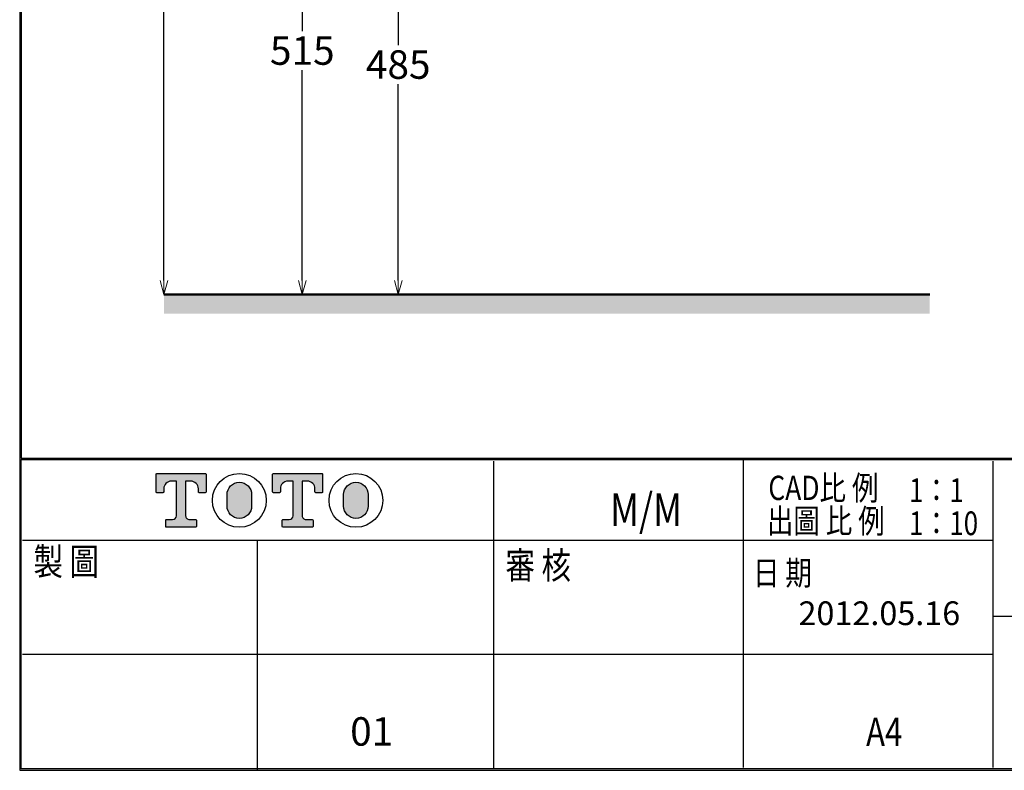
# Model space of a CAD drawing. Units: millimetres. Extents: x -635 to 7673, y -9086 to -3110.
# Drawn here: x -635 to 402, y -5980 to -5188 of the extents above; entities that cross this region are included whole.
import ezdxf
from ezdxf.enums import TextEntityAlignment as Align

# ---------------------------------------------------------------- set-up
doc = ezdxf.new("R2010")
doc.units = ezdxf.units.MM
doc.layers.add('標註線', color=7, linetype='Continuous', lineweight=9)
doc.layers.add('牆壁線', color=5, linetype='Continuous', lineweight=50)
doc.layers.add('繪圖線', color=7, linetype='Continuous')
doc.layers.get('0').off()
doc.styles.add('AEH', font='simplex.shx', dxfattribs={"width": 0.8, "bigfont": 'chineset.shx'})
doc.styles.add('SCRIPTC', font='scriptc', dxfattribs={"width": 0.8, "height": 3.40911150488364})
doc.styles.get("Standard").update_dxf_attribs({"font": 'msjh.ttf', "height": 30})
doc.dimstyles.get("Standard").update_dxf_attribs({"dimtxt": 30, "dimasz": 15, "dimexe": 0, "dimexo": 5, "dimgap": 5, "dimtad": 0, "dimtih": 1, "dimtoh": 1, "dimdec": 0, "dimdsep": 46, "dimtxsty": 'Standard', "dimblk": 'OPEN30', "dimcen": 0.09, "dimadec": 0, "dimazin": 2, "dimtfac": 1, "dimtdec": 0, "dimtofl": 0, "dimtmove": 1, "dimatfit": 3, "dimldrblk": 'OPEN30', "dimfxl": 0, "dimtolj": 1, "dimtzin": 0, "dimlwe": 9, "dimarcsym": 0})

# ---------------------------------------------------------------- blocks, each defined once
blk = doc.blocks.new('黃志君')
h = blk.add_hatch(color=1)
h.paths.add_polyline_path([(-7.103344614733942e-07, 5.331904005488298, 1), (10.66380943628337, 5.331904005488298, 1)])
h.paths.add_polyline_path([(10.56380943628346, 5.331904005488298, -1), (0.09999928966544758, 5.331904005488298, -1)], flags=16)
at = {"color": 1}
for radius in [5.331905073308972, 5.231905073308972]:
    blk.add_circle((5.331904362974456, 5.331904005488298), radius, dxfattribs=at)
blk = doc.blocks.new('久我')
h = blk.add_hatch(color=1)
h.paths.add_polyline_path([(91.03355123964829, -70.17395578690366, 1), (-24.13559834382531, -70.17395578690366, 1)])
h.paths.add_polyline_path([(89.9535512396483, -70.17395578690366, -1), (-23.05559834382532, -70.17395578690366, -1)], flags=16)
at = {"color": 1}
for radius in [57.58457479173681, 56.50457479173681]:
    blk.add_circle((33.44897644791149, -70.17395578690366), radius, dxfattribs=at)
blk = doc.blocks.new('_OPEN30')
at = {"color": 0, "linetype": 'ByBlock'}
for p, q in [((-1, 0.26794919), (0, 0)), ((0, 0), (-1, -0.26794919)), ((0, 0), (-1, 0))]:
    blk.add_line(p, q, dxfattribs=at)
blk = doc.blocks.new('*D75')
at = {"layer": 'Defpoints', "color": 0}
for p in [(-130.5039276845383, -4963.733783744069), (-337.6017014194522, -5478.233783745311), (-130.5039276845383, -5478.233783745311)]:
    blk.add_point(p, dxfattribs=at)
at = {"layer": '標註線', "color": 0, "lineweight": 9}
for p, q in [((-135.5039276845383, -4963.733783744069), (-337.6017014194521, -4963.733783744069)), ((-135.5039276845383, -5478.233783745311), (-337.6017014194522, -5478.233783745311))]:
    blk.add_line(p, q, dxfattribs=at)
at = {"layer": '標註線', "color": 0, "lineweight": -2}
for p, q in [((-337.6017014194521, -4978.733783744069), (-337.6017014194521, -5200.393080064897)), ((-337.6017014194522, -5463.233783745311), (-337.6017014194521, -5241.574487424484))]:
    blk.add_line(p, q, dxfattribs=at)
at = {"layer": '標註線', "color": 0, "lineweight": -2, "xscale": 15, "yscale": 15, "zscale": 15}
for p, rotation in [((-337.6017014194521, -4963.733783744069), 90), ((-337.6017014194522, -5478.233783745311), 270)]:
    blk.add_blockref('_OPEN30', p, dxfattribs=dict(at, rotation=rotation))
at = {"layer": '標註線', "color": 0, "insert": (-337.6017014194513, -5220.98378374469), "char_height": 30, "attachment_point": 5}
blk.add_mtext('\\A1;515', dxfattribs=at)
blk = doc.blocks.new('*D76')
at = {"layer": 'Defpoints', "color": 0}
for p in [(-193.7759828001595, -4993.233775081971), (-236.5528145519952, -5478.233783745311), (-193.7759828001595, -5478.233783745311)]:
    blk.add_point(p, dxfattribs=at)
at = {"layer": '標註線', "color": 0, "lineweight": 9}
for p, q in [((-198.7759828001595, -4993.233775081971), (-236.5528145519951, -4993.233775081971)), ((-198.7759828001595, -5478.233783745311), (-236.5528145519952, -5478.233783745311))]:
    blk.add_line(p, q, dxfattribs=at)
at = {"layer": '標註線', "color": 0, "lineweight": -2}
for p, q in [((-236.5528145519951, -5008.233775081971), (-236.5528145519952, -5215.230228735783)), ((-236.5528145519952, -5463.233783745311), (-236.5528145519952, -5256.237330091497))]:
    blk.add_line(p, q, dxfattribs=at)
at = {"layer": '標註線', "color": 0, "lineweight": -2, "xscale": 15, "yscale": 15, "zscale": 15}
for p, rotation in [((-236.5528145519951, -4993.233775081971), 90), ((-236.5528145519952, -5478.233783745311), 270)]:
    blk.add_blockref('_OPEN30', p, dxfattribs=dict(at, rotation=rotation))
at = {"layer": '標註線', "color": 0, "insert": (-236.5528145519943, -5235.73377941364), "char_height": 30, "attachment_point": 5}
blk.add_mtext('\\A1;485', dxfattribs=at)
blk = doc.blocks.new('*D77')
at = {"layer": 'Defpoints', "color": 0}
for p in [(-386.9460787609678, -4658.233783745311), (-483.3498245727833, -5478.233783745311), (-386.9460787609678, -5478.233783745311)]:
    blk.add_point(p, dxfattribs=at)
at = {"layer": '標註線', "color": 0, "lineweight": 9}
for p, q in [((-391.9460787609678, -4658.233783745311), (-483.3498245727831, -4658.233783745311)), ((-391.9460787609678, -5478.233783745311), (-483.3498245727833, -5478.233783745311))]:
    blk.add_line(p, q, dxfattribs=at)
at = {"layer": '標註線', "color": 0, "lineweight": -2}
for p, q in [((-483.3498245727831, -4673.233783745311), (-483.3498245727832, -5047.730233067454)), ((-483.3498245727833, -5463.233783745311), (-483.3498245727832, -5088.737334423167))]:
    blk.add_line(p, q, dxfattribs=at)
at = {"layer": '標註線', "color": 0, "lineweight": -2, "xscale": 15, "yscale": 15, "zscale": 15}
for p, rotation in [((-483.3498245727831, -4658.233783745311), 90), ((-483.3498245727833, -5478.233783745311), 270)]:
    blk.add_blockref('_OPEN30', p, dxfattribs=dict(at, rotation=rotation))
at = {"layer": '標註線', "color": 0, "insert": (-483.3498245727824, -5068.233783745311), "char_height": 30, "attachment_point": 5}
blk.add_mtext('\\A1;820', dxfattribs=at)

msp = doc.modelspace()

# ---------------------------------------------------------------- hatches: boundary and pattern name
at = {"layer": '繪圖線', "lineweight": 0}
h = msp.add_hatch(dxfattribs=at)
h.set_pattern_fill('DOTS', color=256, scale=5)
h.set_pattern_definition([(0, (0, -34.0000086633363), (3.96875, 7.9375), [0, -7.9375])])
h.paths.add_polyline_path([(323.4449649420594, -5478.233783745311), (-483.3498245727833, -5478.233783745311), (-483.3498245727833, -5498.233783745311), (323.4449649420594, -5498.233783745311)])
at = {"layer": '繪圖線', "linetype": 'ByBlock'}
for points in [[(-470.1800445351996, -5711.276835700027, -0.4142135623729967), (-474.1745065605078, -5715.271297725335), (-480.7085516744423, -5715.271297725335, 0.4142135623732758), (-481.5184368390051, -5716.081182889898), (-481.5184368389978, -5722.560264206349, 0.4142135623728981), (-480.7085516744423, -5723.370149370911), (-449.9329154212769, -5723.370149370911, 0.4142135623730951), (-449.1230302567251, -5722.560264206356), (-449.1230302567251, -5716.081182889898, 0.4142135623731281), (-449.9329154212769, -5715.271297725335), (-456.4669605352042, -5715.271297725335, -0.4142135623730969), (-460.4614225605196, -5711.276835700027), (-460.4614225605196, -5674.77703949749), (-455.0872413959673, -5674.77703949749, -0.4142135623731892), (-447.0983173453365, -5682.765963548135), (-447.0983173453365, -5686.115431801288, 0.4142135623730951), (-446.2884321807737, -5686.925316965843), (-439.8093508643265, -5686.92531696585, 0.4142135623730131), (-438.9994656997637, -5686.115431801288), (-438.9994656997637, -5667.488073016483, 0.4142135623731442), (-439.8093508643155, -5666.678187851928), (-490.8321162314146, -5666.67818785192, 0.4142135623730951), (-491.6420013959664, -5667.488073016483), (-491.6420013959664, -5686.115431801288, 0.4142135623731606), (-490.8321162314146, -5686.925316965843), (-484.3530349149491, -5686.92531696585, 0.4142135623732755), (-483.5431497503901, -5686.115431801295), (-483.5431497503901, -5682.765963548135, -0.4142135623730013), (-475.5542256997628, -5674.77703949749), (-470.1800445351996, -5674.77703949749)], [(-347.3474612440491, -5711.276835700027, -0.4142135623729967), (-351.3419232693645, -5715.271297725335), (-357.8759683832918, -5715.271297725335, 0.4142135623732758), (-358.6858535478509, -5716.081182889898), (-358.6858535478509, -5722.560264206349, 0.4142135623728981), (-357.8759683832918, -5723.370149370911), (-327.1003321301264, -5723.370149370911, 0.4142135623730951), (-326.2904469655637, -5722.560264206356), (-326.2904469655637, -5716.081182889898, 0.414213562373128), (-327.1003321301264, -5715.271297725335), (-333.6343772440609, -5715.271297725335, -0.4142135623730969), (-337.6288392693691, -5711.276835700027), (-337.6288392693691, -5674.77703949749), (-332.2546581048168, -5674.77703949749, -0.4142135623731892), (-324.2657340541787, -5682.765963548135), (-324.2657340541787, -5686.115431801288, 0.4142135623730951), (-323.4558488896268, -5686.925316965843), (-316.976767573165, -5686.92531696585, 0.4142135623730131), (-316.1668824086169, -5686.115431801295), (-316.1668824086169, -5667.488073016483, 0.4142135623731442), (-316.9767675731614, -5666.678187851928), (-367.9995329402677, -5666.67818785192, 0.4142135623730951), (-368.8094181048159, -5667.488073016483), (-368.8094181048159, -5686.115431801288, 0.4142135623731605), (-367.9995329402677, -5686.925316965843), (-361.5204516238023, -5686.92531696585, 0.4142135623732755), (-360.7105664592468, -5686.115431801295), (-360.7105664592468, -5682.765963548135, -0.4142135623730013), (-352.7216424086159, -5674.77703949749), (-347.3474612440491, -5674.77703949749)]]:
    msp.add_hatch(color=0, dxfattribs=at).paths.add_polyline_path(points)
at = {"layer": '繪圖線'}
h = msp.add_hatch(color=0, dxfattribs=at)
edge = h.paths.add_edge_path()
edge.add_ellipse((-403.9044419022916, -5695.024168611412), major_axis=(-28.34598075949725, 0), ratio=0.9999999999997403, start_angle=0, end_angle=360.0000000000008)
h.paths.add_polyline_path([(-390.9462792693826, -5688.950029877235), (-390.9462792693826, -5701.098307345596, -1), (-416.8626045352007, -5701.098307345596), (-416.8626045352007, -5688.950029877235, -1)], flags=16)
h = msp.add_hatch(color=0, dxfattribs=at)
edge = h.paths.add_edge_path()
edge.add_ellipse((-281.0718586111411, -5695.024168611412), major_axis=(-28.34598075949725, 0), ratio=0.9999999999997403, start_angle=0, end_angle=360.0000000000008)
h.paths.add_polyline_path([(-268.113695978232, -5688.950029877235), (-268.113695978232, -5701.098307345596, -1), (-294.0300212440538, -5701.098307345596), (-294.0300212440538, -5688.950029877235, -1)], flags=16)

# ---------------------------------------------------------------- linework, layer by layer
at = {"layer": '牆壁線', "color": 5}
msp.add_line((323.4449649420594, -5478.233783745311), (-483.3498245727833, -5478.233783745311), dxfattribs=at)
at = {"layer": '繪圖線', "color": 0, "linetype": 'ByBlock'}
for p, q in [((127.0417546485241, -5976.54450893099), (127.0417546485241, -5652.09433092466)), ((-135.9903740238092, -5653.59225418416), (-135.9903740238092, -5978.042432190482)), ((390.0738833208652, -5976.54450893099), (390.0738833208652, -5653.59225418416)), ((390.0738833208657, -5737.475956715806), (-632.3022806693784, -5737.475956715806)), ((-384.8952889763509, -5979.540355449982), (-384.8952889763509, -5737.475956715806)), ((390.0738833208657, -5857.309817475299), (-632.3022806693784, -5857.309817475299))]:
    msp.add_line(p, q, dxfattribs=at)
at = {"layer": '繪圖線', "linetype": 'ByBlock'}
msp.add_line((1361.667814267328, -5817.36519722213), (390.0738833208652, -5817.36519722213), dxfattribs=at)
at = {"layer": '繪圖線', "lineweight": 30}
msp.add_lwpolyline([(-635.2981271883705, -5979.540355449982), (1364.663660786317, -5979.540355449982), (1364.663660786317, -3109.513852285412), (-635.2981271883705, -3109.513852285412)], close=True, dxfattribs=at)
at = {"layer": '繪圖線', "color": 0}
msp.add_lwpolyline([(1363.165737526824, -5650.596407665168), (1363.165737526824, -3111.011775544905), (-633.8002039288781, -3111.011775544905), (-633.8002039288781, -5650.596407665168)], close=True, dxfattribs=at)
at = {"layer": '繪圖線', "color": 5, "linetype": 'ByBlock'}
msp.add_lwpolyline([(-633.8002039288781, -5652.09433092466), (1363.165737526824, -5652.09433092466), (1363.165737526824, -5978.042432190482), (-633.8002039288781, -5978.042432190482)], close=True, dxfattribs=at)
at = {"layer": '繪圖線', "color": 0}
for points in [[(-470.1800445351996, -5674.77703949749), (-475.5542256997628, -5674.77703949749, 0.4142135623730013), (-483.5431497503901, -5682.765963548135), (-483.5431497503901, -5686.115431801295, -0.4142135623732756), (-484.3530349149491, -5686.92531696585), (-490.8321162314146, -5686.925316965843, -0.4142135623731606), (-491.6420013959664, -5686.115431801288), (-491.6420013959664, -5667.488073016483, -0.414213562373095), (-490.8321162314146, -5666.67818785192), (-439.8093508643155, -5666.678187851928, -0.4142135623731442), (-438.9994656997637, -5667.488073016483), (-438.9994656997637, -5686.115431801288, -0.4142135623730131), (-439.8093508643265, -5686.92531696585), (-446.2884321807737, -5686.925316965843, -0.414213562373095), (-447.0983173453365, -5686.115431801288), (-447.0983173453365, -5682.765963548135, 0.4142135623731892), (-455.0872413959673, -5674.77703949749), (-460.4614225605196, -5674.77703949749), (-460.4614225605196, -5711.276835700027, 0.4142135623730969), (-456.4669605352042, -5715.271297725335), (-449.9329154212769, -5715.271297725335, -0.4142135623731279), (-449.1230302567251, -5716.081182889898), (-449.1230302567251, -5722.560264206356, -0.414213562373095), (-449.9329154212769, -5723.370149370911), (-480.7085516744423, -5723.370149370911, -0.4142135623728981), (-481.5184368389978, -5722.560264206349), (-481.5184368390051, -5716.081182889898, -0.4142135623732757), (-480.7085516744423, -5715.271297725335), (-474.1745065605078, -5715.271297725335, 0.4142135623729967), (-470.1800445351996, -5711.276835700027)], [(-347.3474612440491, -5674.77703949749), (-352.7216424086159, -5674.77703949749, 0.4142135623730013), (-360.7105664592468, -5682.765963548135), (-360.7105664592468, -5686.115431801295, -0.4142135623732756), (-361.5204516238023, -5686.92531696585), (-367.9995329402677, -5686.925316965843, -0.4142135623731606), (-368.8094181048159, -5686.115431801288), (-368.8094181048159, -5667.488073016483, -0.414213562373095), (-367.9995329402677, -5666.67818785192), (-316.9767675731614, -5666.678187851928, -0.4142135623731442), (-316.1668824086169, -5667.488073016483), (-316.1668824086169, -5686.115431801295, -0.4142135623730131), (-316.976767573165, -5686.92531696585), (-323.4558488896268, -5686.925316965843, -0.414213562373095), (-324.2657340541787, -5686.115431801288), (-324.2657340541787, -5682.765963548135, 0.4142135623731892), (-332.2546581048168, -5674.77703949749), (-337.6288392693691, -5674.77703949749), (-337.6288392693691, -5711.276835700027, 0.4142135623730969), (-333.6343772440609, -5715.271297725335), (-327.1003321301264, -5715.271297725335, -0.4142135623731279), (-326.2904469655637, -5716.081182889898), (-326.2904469655637, -5722.560264206356, -0.414213562373095), (-327.1003321301264, -5723.370149370911), (-357.8759683832918, -5723.370149370911, -0.4142135623728981), (-358.6858535478509, -5722.560264206349), (-358.6858535478509, -5716.081182889898, -0.4142135623732757), (-357.8759683832918, -5715.271297725335), (-351.3419232693645, -5715.271297725335, 0.4142135623729967), (-347.3474612440491, -5711.276835700027)], [(-416.8626045352007, -5688.950029877235, -0.9999999999999999), (-390.9462792693826, -5688.950029877235), (-390.9462792693826, -5701.098307345596, -0.9999999999999999), (-416.8626045352007, -5701.098307345596)], [(-294.0300212440538, -5688.950029877235, -0.9999999999999999), (-268.113695978232, -5688.950029877235), (-268.113695978232, -5701.098307345596, -0.9999999999999999), (-294.0300212440538, -5701.098307345596)]]:
    msp.add_lwpolyline(points, format="xyb", close=True, dxfattribs=at)
for centre in [(-403.9044419022916, -5695.024168611412), (-281.0718586111411, -5695.024168611412)]:
    msp.add_ellipse(centre, major_axis=(-28.34598075949737, 0), ratio=0.99999999999974, dxfattribs=at)

# ---------------------------------------------------------------- block references
at = {"color": 1, "xscale": 10.5, "yscale": 10.5, "zscale": 10.5}
msp.add_blockref('黃志君', (-288.0354394759174, -5854.559214497882), dxfattribs=at)
msp.add_blockref('久我', (-12.90608954990284, -5729.551288353924))

# ---------------------------------------------------------------- texts
at = {"layer": '繪圖線', "color": 0, "style": 'AEH', "width": 0.8}
for s, height, p in [('CAD比 例', 25.56563578632911, (211.3379586021256, -5694.671288321321)), ('出圖 比 例', 25.56563578632911, (213.8756694669974, -5729.55427523674)), ('製 圖', 28.40626198481012, (-586.2723725539486, -5773.684461586158)), ('審 核', 28.40626198481012, (-89.05004023423817, -5777.678923611481)), ('日 期', 25.56563578632911, (168.1803034016775, -5784.314724814112))]:
    msp.add_text(s, height=height, dxfattribs=at).set_placement(p, align=Align.CENTER)
at = {"layer": '繪圖線', "style": 'AEH', "width": 0.8}
for s, p in [('1：1', (301.6475989837927, -5696.809567329637)), ('1：10', (301.6475989837927, -5731.692554245055))]:
    msp.add_text(s, height=25, dxfattribs=at).set_placement(p)
at = {"layer": '繪圖線', "color": 0, "style": 'SCRIPTC', "width": 0.8}
msp.add_text('M/M', height=34.41431392315793, dxfattribs=at).set_placement((-13.34135318446124, -5722.073273882542))
at = {"layer": '繪圖線', "style": 'AEH', "width": 0.8}
msp.add_text('A4', height=30, dxfattribs=at).set_placement((275.3844003982686, -5953.972049795385), align=Align.CENTER)
at = {"layer": '繪圖線', "width": 119.7780907274773, "attachment_point": 1}
for s, insert, char_height in [('2012.05.16', (185.1146664680509, -5801.489833420263), 25), ('01', (-287.1573575922066, -5923.568956297878), 30)]:
    msp.add_mtext(s, dxfattribs=dict(at, insert=insert, char_height=char_height))

# ---------------------------------------------------------------- dimensions: what is measured, and where the dimension line sits
at = {"layer": '標註線'}
for base, p1, p2, picture, middle in [((-483.3498245727833, -5478.233783745311), (-386.9460787609678, -4658.233783745311), (-386.9460787609678, -5478.233783745311), '*D77', (-483.3498245727824, -5068.233783745311)), ((-337.6017014194522, -5478.233783745311), (-130.5039276845383, -4963.733783744069), (-130.5039276845383, -5478.233783745311), '*D75', (-337.6017014194513, -5220.98378374469)), ((-236.5528145519952, -5478.233783745311), (-193.7759828001595, -4993.233775081971), (-193.7759828001595, -5478.233783745311), '*D76', (-236.5528145519943, -5235.73377941364))]:
    dim = msp.add_linear_dim(base=base, p1=p1, p2=p2, angle=90, dimstyle='Standard', dxfattribs=at)
    dim.commit()
    dim.dimension.update_dxf_attribs({"geometry": picture, "text_midpoint": middle})

doc.saveas('drawing.dxf')
